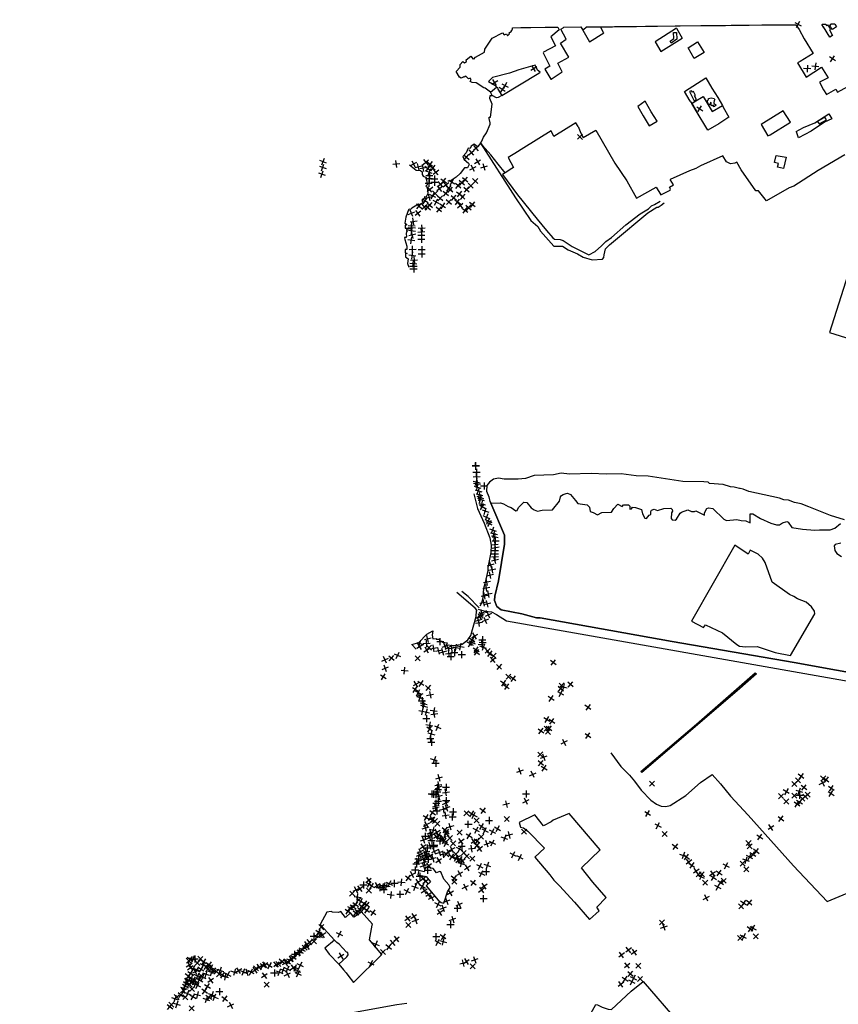
# Model space of a CAD drawing. Extents: x 539208 to 578792, y 4983088 to 5011208.
# Drawn here: x 563150 to 568467, y 5004735 to 5011129 of the extents above; entities that cross this region are included whole.
import ezdxf

# ---------------------------------------------------------------- set-up
doc = ezdxf.new("R2010")
doc.units = 0
doc.layers.get('0').update_dxf_attribs({"linetype": 'CONTINUOUS'})
for name, color, linetype in [('1069-1001', 7, 'CONTINUOUS'), ('109-1001', 7, 'CONTINUOUS'), ('1108-1001', 7, 'CONTINUOUS'), ('113-1001', 7, 'CONTINUOUS'), ('1437-1011', 7, 'CONTINUOUS'), ('147-1001', 7, 'CONTINUOUS'), ('147-1003', 7, 'CONTINUOUS'), ('148-1001', 7, 'CONTINUOUS'), ('1492-1001', 7, 'CONTINUOUS'), ('160-1001', 7, 'CONTINUOUS'), ('160-1004', 7, 'CONTINUOUS'), ('162-1001', 7, 'CONTINUOUS'), ('184-1001', 7, 'CONTINUOUS'), ('184-1004', 7, 'CONTINUOUS'), ('217-1001', 7, 'CONTINUOUS'), ('429-1001', 7, 'CONTINUOUS'), ('651-1011', 7, 'CONTINUOUS'), ('744-1011', 7, 'CONTINUOUS'), ('80-1001', 7, 'CONTINUOUS'), ('823-1001', 7, 'CONTINUOUS'), ('823-1004', 7, 'CONTINUOUS'), ('898-1011', 7, 'CONTINUOUS'), ('94-1001', 7, 'CONTINUOUS')]:
    doc.layers.add(name, color=color, linetype=linetype)

# ---------------------------------------------------------------- blocks, each defined once
blk = doc.blocks.new('POINT')
at = {"color": 1, "linetype": 'CONTINUOUS'}
for p, q in [((-24, 0), (22, 0)), ((0, 22), (0, -24))]:
    blk.add_line(p, q, dxfattribs=at)

msp = doc.modelspace()

# ---------------------------------------------------------------- linework, layer by layer
at = {"layer": '1069-1001', "color": 7}
msp.add_lwpolyline([(567190, 5006240), (567184, 5006247), (567545, 5006554), (567927, 5006888), (567935, 5006881), (567810, 5006770), (567190, 5006240)], dxfattribs=at)
at = {"layer": '1108-1001', "color": 7}
for points in [[(566208, 5010659), (566173, 5010685), (566164, 5010686), (566116, 5010719), (566088, 5010721), (566075, 5010729), (566082, 5010740), (566076, 5010749), (566065, 5010746), (566047, 5010762), (566038, 5010756), (566035, 5010759), (566017, 5010749), (566007, 5010757), (565985, 5010793), (566011, 5010820), (566011, 5010839), (566028, 5010857), (566040, 5010849), (566052, 5010858), (566049, 5010868), (566081, 5010892), (566096, 5010872), (566098, 5010877), (566099, 5010874), (566111, 5010886), (566170, 5010918), (566172, 5010937), (566219, 5011009), (566286, 5011043), (566297, 5011030), (566311, 5011037), (566319, 5011025), (566332, 5011037), (566329, 5011045), (566344, 5011054), (566345, 5011062), (566351, 5011065), (566351, 5011077)], [(566143, 5010327), (566150, 5010337), (566163, 5010366), (566181, 5010394), (566206, 5010451), (566206, 5010460), (566199, 5010487), (566200, 5010496), (566207, 5010496), (566218, 5010580), (566204, 5010617), (566206, 5010638), (566218, 5010636)], [(566143, 5010327), (566124, 5010303), (566103, 5010321), (566082, 5010308), (566075, 5010293), (566064, 5010294), (566050, 5010265), (566028, 5010240), (566038, 5010222), (566066, 5010198), (566070, 5010189), (566058, 5010168), (566040, 5010168), (566011, 5010130), (565985, 5010107), (565946, 5010080), (565930, 5010080)], [(565681, 5010187), (565726, 5010152), (565754, 5010150), (565764, 5010142), (565764, 5010123), (565771, 5010114), (565790, 5010104), (565796, 5010058), (565788, 5010049), (565797, 5010040), (565802, 5010001), (565791, 5009980), (565784, 5009977), (565780, 5009981), (565777, 5009969), (565763, 5009955), (565771, 5009943), (565749, 5009924), (565741, 5009931), (565696, 5009906), (565689, 5009896), (565679, 5009900), (565675, 5009894), (565658, 5009847), (565652, 5009808), (565663, 5009802), (565662, 5009795), (565654, 5009795), (565654, 5009775), (565672, 5009775), (565687, 5009772), (565662, 5009766), (565663, 5009761), (565667, 5009761), (565667, 5009753), (565663, 5009753), (565661, 5009739), (565662, 5009722), (565658, 5009714), (565650, 5009715), (565651, 5009703), (565664, 5009658), (565664, 5009638), (565653, 5009637), (565653, 5009616), (565667, 5009611), (565655, 5009610), (565657, 5009590), (565673, 5009576), (565670, 5009547), (565677, 5009522)], [(566099, 5008050), (566124, 5007956), (566166, 5007860), (566204, 5007765), (566212, 5007716), (566210, 5007669), (566190, 5007571), (566190, 5007552), (566174, 5007475), (566162, 5007436), (566158, 5007378), (566150, 5007340), (566139, 5007321)], [(565726, 5007041), (565696, 5007072), (565743, 5007084), (565795, 5007140), (565833, 5007161), (565830, 5007132), (565833, 5007109), (565855, 5007111), (565856, 5007106), (565875, 5007106), (565877, 5007096), (565895, 5007094), (565896, 5007086), (565927, 5007083), (565923, 5007069), (565967, 5007065), (566024, 5007074), (566060, 5007103), (566080, 5007131), (566114, 5007254), (566117, 5007290), (566121, 5007293)]]:
    msp.add_lwpolyline(points, dxfattribs=at)
at = {"layer": '113-1001', "color": 7}
msp.add_lwpolyline([(567640, 5010594), (567631, 5010574), (567622, 5010583), (567616, 5010605), (567620, 5010604), (567625, 5010613), (567623, 5010617), (567641, 5010621), (567660, 5010618), (567666, 5010608), (567661, 5010606), (567658, 5010588), (567673, 5010574), (567663, 5010566), (567656, 5010564), (567657, 5010574), (567644, 5010570), (567640, 5010594)], dxfattribs=at)
at = {"layer": '1437-1011', "color": 7}
msp.add_polyline3d([(568925, 5009305, 55), (568894, 5009393, 55), (568876, 5009402, 55), (568834, 5009412, 55), (568754, 5009415, 55), (568530, 5009473, 55), (568411, 5009097, 55), (568611, 5009036, 55)], dxfattribs=at)
at = {"layer": '1492-1001', "color": 7}
for points in [[(568730, 5006856), (568181, 5006954), (567389, 5007091), (566531, 5007245), (566506, 5007246), (566411, 5007270), (566278, 5007296), (566250, 5007319), (566234, 5007357), (566237, 5007386), (566261, 5007485), (566298, 5007724), (566299, 5007781), (566210, 5007989), (566273, 5007991), (566293, 5007986), (566323, 5007967), (566342, 5007962), (566372, 5007941), (566381, 5007943), (566390, 5007962), (566425, 5007996), (566443, 5007995), (566473, 5007960), (566491, 5007947), (566514, 5007937), (566543, 5007945), (566611, 5007946), (566657, 5008002), (566663, 5008030), (566670, 5008040), (566679, 5008046), (566699, 5008053), (566709, 5008054), (566728, 5008045), (566761, 5008007), (566776, 5007987), (566836, 5007979), (566852, 5007964), (566856, 5007936), (566875, 5007930), (566903, 5007913), (566931, 5007929), (566995, 5007932), (567009, 5007954), (567035, 5007983), (567064, 5007969), (567072, 5007979), (567105, 5007979), (567113, 5007970), (567113, 5007951), (567123, 5007953), (567131, 5007963), (567150, 5007961), (567188, 5007949), (567195, 5007921), (567211, 5007892), (567221, 5007891), (567239, 5007912), (567250, 5007917), (567249, 5007936), (567253, 5007945), (567272, 5007950), (567292, 5007942), (567333, 5007956), (567380, 5007957), (567389, 5007949), (567390, 5007938), (567383, 5007928), (567382, 5007891), (567389, 5007881), (567407, 5007879), (567417, 5007885), (567439, 5007924), (567449, 5007931)], [(567449, 5007931), (567489, 5007947), (567513, 5007936), (567533, 5007936), (567542, 5007939), (567599, 5007911), (567599, 5007927), (567614, 5007955), (567623, 5007959), (567653, 5007956), (567723, 5007886), (567741, 5007877), (567807, 5007884), (567836, 5007877), (567866, 5007876), (567895, 5007862), (567895, 5007921), (567913, 5007921), (567961, 5007890), (568028, 5007860), (568066, 5007848), (568085, 5007848), (568104, 5007863), (568133, 5007870), (568142, 5007867), (568165, 5007831), (568235, 5007821), (568315, 5007814), (568346, 5007817), (568414, 5007817), (568445, 5007828), (568482, 5007858)], [(567513, 5007223), (567591, 5007183), (567605, 5007199), (567716, 5007147), (567808, 5007071), (567826, 5007061), (567864, 5007057), (567941, 5007059), (568058, 5007019), (568156, 5007000), (568314, 5007271), (568312, 5007289), (568294, 5007317), (568258, 5007346), (568202, 5007368), (568178, 5007383), (568150, 5007396), (568038, 5007476), (567991, 5007604), (567974, 5007632), (567946, 5007659), (567895, 5007684), (567881, 5007659), (567795, 5007717), (567513, 5007223)], [(568483, 5007731), (568446, 5007721), (568441, 5007712), (568445, 5007682), (568458, 5007663), (568488, 5007644)]]:
    msp.add_lwpolyline(points, dxfattribs=at)
at = {"layer": '160-1001', "color": 7}
for points in [[(568444, 5011100), (568455, 5011082), (568430, 5011066), (568421, 5011077), (568410, 5011072), (568415, 5011066), (568410, 5011063), (568430, 5011026), (568413, 5011016), (568372, 5011084), (568370, 5011081), (568361, 5011098), (568363, 5011099)], [(568386, 5011099), (568390, 5011092), (568398, 5011096), (568408, 5011080), (568418, 5011085), (568412, 5011096), (568419, 5011100)], [(567399, 5011007), (567397, 5011046), (567417, 5011046), (567418, 5011003), (567381, 5010977), (567375, 5010990), (567399, 5011007)], [(567533, 5010634), (567539, 5010638), (567527, 5010662), (567519, 5010658), (567513, 5010668), (567500, 5010662), (567530, 5010603), (567545, 5010611), (567533, 5010634)], [(568390, 5010480), (568380, 5010497), (568333, 5010469), (568342, 5010454), (568390, 5010480)]]:
    msp.add_lwpolyline(points, dxfattribs=at)
at = {"layer": '160-1004', "color": 7}
for p, q in [((568386, 5011099), (568363, 5011099)), ((568444, 5011100), (568419, 5011100))]:
    msp.add_line(p, q, dxfattribs=at)
at = {"layer": '184-1001', "color": 7}
for p, q in [((567734, 5011092), (567772, 5011093)), ((567970, 5011095), (567993, 5011095)), ((568191, 5011097), (568212, 5011065)), ((566655, 5011064), (566600, 5011019)), ((566646, 5011081), (566655, 5011064)), ((566664, 5011067), (566679, 5011077)), ((566700, 5011003), (566664, 5011067)), ((566679, 5011077), (566685, 5011081)), ((566852, 5010986), (566945, 5011043)), ((567416, 5011074), (567277, 5010986)), ((567416, 5011074), (567453, 5011009)), ((568212, 5011065), (568245, 5011006)), ((567277, 5010986), (567314, 5010923)), ((567314, 5010923), (567453, 5011009)), ((567492, 5010946), (567553, 5010985)), ((567553, 5010985), (567595, 5010917)), ((567531, 5010877), (567492, 5010946)), ((567595, 5010917), (567531, 5010877)), ((568201, 5010850), (568258, 5010756)), ((566561, 5010808), (566599, 5010744)), ((567468, 5010662), (567607, 5010751)), ((567607, 5010751), (567646, 5010685)), ((566208, 5010659), (566248, 5010691)), ((566247, 5010622), (566218, 5010636)), ((567506, 5010601), (567468, 5010662)), ((567646, 5010685), (567684, 5010625)), ((567620, 5010413), (567543, 5010538)), ((567719, 5010562), (567757, 5010496)), ((568110, 5010538), (567966, 5010448)), ((568156, 5010464), (568110, 5010538)), ((568405, 5010517), (568425, 5010486)), ((566777, 5010435), (566762, 5010460)), ((567691, 5010454), (567620, 5010413)), ((567757, 5010496), (567691, 5010454)), ((567966, 5010448), (568009, 5010376)), ((566257, 5010192), (566210, 5010252)), ((566366, 5010260), (566323, 5010235)), ((568509, 5010252), (568337, 5010149)), ((567717, 5010246), (567573, 5010181)), ((568053, 5010203), (568063, 5010248)), ((568063, 5010248), (568129, 5010236)), ((568129, 5010236), (568112, 5010162)), ((567501, 5010148), (567375, 5010091)), ((568337, 5010149), (568179, 5010049))]:
    msp.add_line(p, q, dxfattribs=at)
for points in [[(566795, 5011082), (566808, 5011061), (566833, 5011015), (566852, 5010986)], [(566945, 5011043), (566943, 5011047), (566922, 5011084)], [(566208, 5010659), (566173, 5010685), (566164, 5010686), (566116, 5010719), (566088, 5010721), (566075, 5010729), (566082, 5010740), (566076, 5010749), (566065, 5010746), (566047, 5010762), (566038, 5010756), (566035, 5010759), (566017, 5010749), (566007, 5010757), (565985, 5010793), (566011, 5010820), (566011, 5010839), (566028, 5010857), (566040, 5010849), (566052, 5010858), (566049, 5010868), (566081, 5010892), (566096, 5010872), (566098, 5010877), (566099, 5010874), (566111, 5010886), (566170, 5010918), (566172, 5010937), (566219, 5011009), (566286, 5011043), (566297, 5011030), (566311, 5011037), (566319, 5011025), (566332, 5011037), (566329, 5011045), (566344, 5011054), (566345, 5011062), (566351, 5011065), (566351, 5011077)], [(566600, 5011019), (566630, 5010960), (566552, 5010918), (566550, 5010914), (566593, 5010827), (566561, 5010808)], [(566674, 5010790), (566645, 5010847), (566717, 5010886), (566662, 5010978), (566700, 5011003)], [(568245, 5011006), (568303, 5010910), (568219, 5010858), (568201, 5010850)], [(566530, 5010788), (566514, 5010802), (566498, 5010834), (566392, 5010804), (566332, 5010782), (566220, 5010753), (566195, 5010728)], [(566281, 5010636), (566522, 5010782), (566530, 5010788)], [(566599, 5010744), (566603, 5010743), (566674, 5010790)], [(568258, 5010756), (568359, 5010821), (568401, 5010752), (568345, 5010724), (568372, 5010673), (568391, 5010644), (568451, 5010678), (568461, 5010658), (568530, 5010696), (568556, 5010705), (568567, 5010712)], [(566195, 5010728), (566237, 5010705), (566248, 5010691)], [(566143, 5010327), (566150, 5010337), (566163, 5010366), (566181, 5010394), (566206, 5010451), (566206, 5010460), (566199, 5010487), (566200, 5010496), (566207, 5010496), (566218, 5010580), (566204, 5010617), (566206, 5010638), (566218, 5010636)], [(566281, 5010636), (566258, 5010624), (566247, 5010622)], [(567506, 5010601), (567515, 5010586), (567543, 5010538)], [(567684, 5010625), (567714, 5010572), (567719, 5010562)], [(568193, 5010404), (568242, 5010430), (568314, 5010460), (568405, 5010517)], [(566762, 5010460), (566619, 5010370), (566603, 5010408)], [(568009, 5010376), (568024, 5010381), (568156, 5010464)], [(568425, 5010486), (568378, 5010464), (568290, 5010405), (568209, 5010362)], [(566603, 5010408), (566424, 5010298), (566366, 5010260)], [(566777, 5010435), (566794, 5010392), (566810, 5010364), (566893, 5010412), (567016, 5010198), (567094, 5010084), (567156, 5009970), (567284, 5010042), (567314, 5009993), (567376, 5010023), (567378, 5010029), (567370, 5010042), (567397, 5010058), (567375, 5010091)], [(568209, 5010362), (568195, 5010401), (568193, 5010404)], [(566143, 5010327), (566155, 5010313), (566210, 5010252)], [(566323, 5010235), (566358, 5010170), (566346, 5010162), (566303, 5010134), (566257, 5010192)], [(567807, 5010205), (567794, 5010197), (567766, 5010193), (567740, 5010207), (567717, 5010246)], [(568179, 5010049), (568148, 5010037), (568001, 5009952), (567948, 5010018), (567931, 5010017), (567836, 5010155), (567807, 5010205)], [(568112, 5010162), (568072, 5010171), (568079, 5010196), (568053, 5010203)], [(567573, 5010181), (567541, 5010162), (567501, 5010148)]]:
    msp.add_lwpolyline(points, dxfattribs=at)
at = {"layer": '184-1004', "color": 7}
msp.add_line((566685, 5011081), (566795, 5011082), dxfattribs=at)
for points in [[(566922, 5011084), (567000, 5011084), (567014, 5011085), (567156, 5011086), (567214, 5011087), (567293, 5011088), (567407, 5011089), (567441, 5011089), (567575, 5011091), (567586, 5011091), (567734, 5011092)], [(567772, 5011093), (567888, 5011094), (567970, 5011095)], [(567993, 5011095), (568049, 5011096), (568141, 5011097), (568191, 5011097)], [(566351, 5011077), (566405, 5011078), (566470, 5011079), (566564, 5011080), (566646, 5011081)]]:
    msp.add_lwpolyline(points, dxfattribs=at)
at = {"layer": '217-1001', "color": 7}
msp.add_lwpolyline([(565102, 5005254), (565151, 5005200), (565194, 5005152), (565133, 5005099), (565161, 5005062), (565224, 5004996), (565253, 5004960), (565271, 5004940), (565282, 5004925), (565318, 5004878), (565503, 5005058), (565423, 5005154), (565440, 5005250), (565441, 5005255), (565368, 5005337), (565348, 5005319), (565321, 5005301), (565299, 5005330), (565267, 5005300), (565236, 5005337), (565221, 5005332), (565182, 5005333), (565173, 5005337), (565144, 5005333), (565102, 5005254)], dxfattribs=at)
at = {"layer": '429-1001', "color": 7}
for points in [[(566143, 5010327), (566371, 5009972), (566471, 5009826), (566515, 5009786), (566533, 5009757), (566619, 5009658), (566676, 5009658), (566713, 5009634), (566773, 5009608), (566811, 5009588), (566869, 5009570), (566936, 5009575), (566945, 5009584), (566946, 5009603), (566954, 5009641), (566980, 5009668), (567008, 5009688), (567231, 5009875), (567288, 5009911), (567296, 5009913), (567316, 5009925), (567335, 5009939)], [(568507, 5007881), (568417, 5007910), (568275, 5007966), (568226, 5007985), (568183, 5007994), (568144, 5008009), (568114, 5008011), (568085, 5008022), (567886, 5008065), (567849, 5008080), (567830, 5008085), (567826, 5008086), (567790, 5008094), (567766, 5008096), (567720, 5008112), (567631, 5008118), (567621, 5008126), (567593, 5008129), (567457, 5008131), (567233, 5008164), (567154, 5008167), (567057, 5008180), (566959, 5008179), (566861, 5008182), (566722, 5008179), (566666, 5008185), (566617, 5008173), (566492, 5008170), (566435, 5008149), (566387, 5008145), (566297, 5008146), (566259, 5008152), (566228, 5008146), (566201, 5008126), (566185, 5008105)], [(566185, 5008105), (566182, 5008067), (566198, 5008030), (566204, 5008001), (566210, 5007989), (566299, 5007781), (566298, 5007724), (566261, 5007485), (566237, 5007386), (566234, 5007357), (566250, 5007319), (566278, 5007296), (566411, 5007270), (566506, 5007246), (566531, 5007245), (567389, 5007091), (568181, 5006954), (568730, 5006856)]]:
    msp.add_lwpolyline(points, dxfattribs=at)
at = {"layer": '651-1011', "color": 7}
for points in [[(566303, 5010134, 47), (566285, 5010123, 44), (566384, 5009993, 44), (566511, 5009833, 44), (566572, 5009760, 44), (566613, 5009713, 44), (566624, 5009704, 42), (566661, 5009703, 42), (566679, 5009696, 42), (566739, 5009657, 42), (566847, 5009602, 42), (566888, 5009623, 42), (566928, 5009660, 43), (566958, 5009688, 42), (566994, 5009715, 42), (567086, 5009798, 42), (567180, 5009868, 42), (567235, 5009902, 42), (567254, 5009921, 42), (567273, 5009929, 42), (567310, 5009950, 42)], [(566989, 5006368, 44), (567055, 5006279, 44), (567111, 5006224, 44), (567143, 5006185, 44), (567187, 5006125, 44), (567250, 5006062, 44), (567287, 5006036, 44), (567316, 5006022, 44), (567347, 5006020, 44), (567376, 5006026, 44), (567477, 5006092, 44), (567571, 5006175, 44), (567647, 5006227, 44), (567702, 5006168, 44), (567767, 5006086, 44), (567881, 5005964, 43), (568176, 5005635, 43), (568395, 5005402, 43), (568826, 5005583, 43)], [(565406, 5003669, 45), (565481, 5003728, 45), (565573, 5003612, 45), (565591, 5003624, 45), (565671, 5003700, 45), (565852, 5003849, 44), (565977, 5003965, 44), (565995, 5003976, 44), (566521, 5004441, 45), (566587, 5004494, 45), (566653, 5004421, 45), (566715, 5004473, 45), (566777, 5004539, 45), (566830, 5004622, 45), (566892, 5004733, 44), (566904, 5004732, 44), (566933, 5004716, 44), (566973, 5004703, 44), (566994, 5004702, 44), (567122, 5004820, 43), (567199, 5004883, 42), (567432, 5004614, 43)], [(563259, 5003315, 43), (563179, 5003405, 43), (563150, 5003447, 43), (563423, 5003683, 43), (563480, 5003740, 43), (563563, 5003808, 43), (563681, 5003916, 43), (563793, 5004012, 43), (563859, 5004077, 43), (563869, 5004082, 43), (564146, 5004332, 43), (564558, 5004535, 43), (564620, 5004556, 43), (565599, 5004735, 43), (565665, 5004742, 43)]]:
    msp.add_polyline3d(points, dxfattribs=at)
at = {"layer": '744-1011', "color": 7}
msp.add_polyline3d([(566128, 5007302, 43), (566174, 5007288, 42), (566214, 5007283, 42), (566248, 5007267, 42), (566311, 5007226, 42), (568582, 5006826, 42), (568711, 5006805, 42), (568779, 5006826, 42), (568959, 5006805, 42), (569207, 5006760, 42), (569286, 5006741, 42), (569357, 5006730, 42), (569452, 5006688, 42), (569530, 5006612, 42)], dxfattribs=at)
at = {"layer": '80-1001', "color": 7}
for points in [[(566121, 5007293), (566109, 5007308), (565990, 5007409)], [(566135, 5007310), (566062, 5007383), (566022, 5007417)]]:
    msp.add_lwpolyline(points, dxfattribs=at)
at = {"layer": '823-1001', "color": 7}
for points in [[(566836, 5011083), (566808, 5011061), (566833, 5011015), (566852, 5010986), (566945, 5011043), (566943, 5011047), (566922, 5011084)], [(567492, 5010946), (567553, 5010985), (567595, 5010917), (567531, 5010877), (567492, 5010946)], [(566208, 5010659), (566248, 5010691), (566254, 5010688), (566256, 5010679), (566281, 5010636), (566258, 5010624), (566247, 5010622), (566218, 5010636), (566211, 5010655), (566208, 5010659)], [(567165, 5010566), (567199, 5010505), (567239, 5010440), (567291, 5010471), (567251, 5010530), (567213, 5010600), (567165, 5010566)], [(567515, 5010586), (567530, 5010597), (567590, 5010630), (567648, 5010534), (567714, 5010572), (567719, 5010562), (567757, 5010496), (567691, 5010454), (567620, 5010413), (567543, 5010538), (567515, 5010586)], [(567966, 5010448), (568009, 5010376), (568024, 5010381), (568156, 5010464), (568110, 5010538), (567966, 5010448)], [(568053, 5010203), (568063, 5010248), (568129, 5010236), (568112, 5010162), (568072, 5010171), (568079, 5010196), (568053, 5010203)], [(565736, 5005577), (565790, 5005565), (565819, 5005530), (565791, 5005504), (565869, 5005412), (565888, 5005397), (565905, 5005392), (565928, 5005465), (565946, 5005493), (565938, 5005512), (565904, 5005549), (565885, 5005595), (565876, 5005597), (565857, 5005590), (565836, 5005617), (565785, 5005626), (565777, 5005596), (565742, 5005604), (565740, 5005596), (565736, 5005577)], [(565133, 5005099), (565161, 5005062), (565224, 5004996), (565275, 5005043), (565283, 5005057), (565282, 5005071), (565273, 5005075), (565225, 5005126), (565209, 5005137), (565194, 5005152), (565133, 5005099)]]:
    msp.add_lwpolyline(points, dxfattribs=at)
at = {"layer": '823-1004', "color": 7}
msp.add_line((566836, 5011083), (566922, 5011084), dxfattribs=at)
at = {"layer": '898-1011', "color": 7}
msp.add_polyline3d([(566395, 5005916, 47), (566403, 5005886, 47), (566422, 5005881, 47), (566450, 5005859, 47), (566558, 5005749, 47), (566496, 5005690, 47), (566593, 5005576, 49), (566620, 5005541, 48), (566657, 5005505, 48), (566753, 5005399, 48), (566851, 5005285, 47), (566913, 5005342, 47), (566898, 5005367, 47), (566960, 5005430, 47), (566873, 5005528, 46), (566799, 5005621, 47), (566921, 5005739, 47), (566719, 5005974, 47), (566615, 5005932, 47), (566602, 5005920, 47), (566553, 5005895, 46), (566497, 5005965, 46), (566395, 5005916, 47)], dxfattribs=at)
at = {"layer": '94-1001', "color": 7}
msp.add_line((566179, 5007277), (566182, 5007292), dxfattribs=at)

# ---------------------------------------------------------------- block references
at = {"layer": '109-1001', "color": 7}
for p, rotation in [((566574, 5006584), 148), ((566606, 5006572), 144), ((566535, 5006301), 139), ((568420, 5006105), 57), ((566399, 5005689), 153), ((566139, 5005630), 153), ((566187, 5005638), 341), ((566096, 5005524), 140), ((566149, 5005478), 37), ((567889, 5005396), 320), ((565710, 5005304), 303), ((565671, 5005292), 310), ((566091, 5004982), 135)]:
    msp.add_blockref('POINT', p, dxfattribs=dict(at, rotation=rotation))
at = {"layer": '147-1001', "color": 7}
for p, rotation in [((568206, 5011098), 153), ((568429, 5010875), 146), ((566489, 5010811), 211), ((566236, 5010720), 213), ((566284, 5010675), 236), ((566114, 5010296), 130), ((566051, 5010236), 139), ((566083, 5010267), 131), ((565118, 5010171), 72), ((565121, 5010207), 159), ((565596, 5010193), 97), ((565708, 5010191), 298), ((565739, 5010173), 194), ((565771, 5010166), 191), ((565788, 5010202), 310), ((565800, 5010161), 232), ((565815, 5010189), 231), ((565831, 5010166), 232), ((566093, 5010165), 116), ((565113, 5010125), 162), ((565809, 5010139), 248), ((565853, 5010140), 130), ((565814, 5010026), 219), ((565878, 5010032), 217), ((565903, 5010081), 144), ((565919, 5010058), 128), ((565938, 5010034), 141), ((565956, 5010074), 150), ((565998, 5010051), 140), ((566021, 5010070), 139), ((566043, 5010089), 139), ((566052, 5010027), 319), ((566079, 5010050), 315), ((566110, 5010081), 318), ((565808, 5009974), 284), ((565832, 5009986), 333), ((565849, 5010002), 225), ((565880, 5009969), 137), ((565917, 5010000), 140), ((565946, 5010024), 140), ((565970, 5009974), 49), ((566026, 5009978), 227), ((565743, 5009917), 139), ((565778, 5009914), 130), ((565783, 5009953), 148), ((565800, 5009911), 49), ((565814, 5009924), 138), ((565855, 5009945), 153), ((565898, 5009921), 327), ((565938, 5009946), 318), ((565994, 5009947), 54), ((566011, 5009924), 40), ((566066, 5009909), 321), ((566091, 5009929), 323), ((565694, 5009873), 113), ((565737, 5009871), 217), ((565873, 5009898), 317), ((566042, 5009892), 324), ((565695, 5009792), 85), ((565707, 5009818), 189), ((565697, 5009759), 83), ((565696, 5009779), 88), ((565700, 5009733), 102), ((565759, 5009750), 277), ((565762, 5009774), 274), ((565693, 5009698), 82), ((565700, 5009599), 83), ((565701, 5009638), 91), ((565762, 5009635), 268), ((565706, 5009546), 84), ((565712, 5009567), 274), ((566117, 5008128), 76), ((566120, 5008116), 82), ((566118, 5008162), 91), ((566123, 5008094), 76), ((566129, 5008070), 72), ((566136, 5008045), 76), ((566140, 5008028), 72), ((566144, 5008015), 73), ((566156, 5007967), 58), ((566153, 5007984), 80), ((566174, 5007939), 72), ((566182, 5007898), 246), ((566194, 5007875), 65), ((566200, 5007857), 240), ((566222, 5007816), 72), ((566230, 5007791), 76), ((566235, 5007772), 77), ((566241, 5007745), 91), ((566237, 5007720), 275), ((566240, 5007702), 99), ((566236, 5007620), 105), ((566237, 5007643), 93), ((566209, 5007589), 107), ((566220, 5007559), 99), ((566184, 5007479), 99), ((566205, 5007523), 101), ((566181, 5007440), 99), ((566169, 5007389), 99), ((566195, 5007401), 102), ((566163, 5007343), 282), ((566187, 5007337), 105), ((566130, 5007229), 107), ((566140, 5007251), 114), ((566147, 5007263), 116), ((566152, 5007277), 110), ((566174, 5007228), 293), ((566195, 5007265), 114), ((565800, 5007109), 105), ((566087, 5007101), 144), ((566105, 5007128), 120), ((565749, 5007058), 211), ((565750, 5007079), 74), ((565794, 5007036), 121), ((565793, 5007077), 183), ((565808, 5007051), 135), ((565839, 5007046), 189), ((565882, 5007090), 180), ((565913, 5007060), 200), ((565931, 5007050), 209), ((565957, 5007046), 188), ((565984, 5007051), 170), ((566013, 5007057), 168), ((566076, 5007077), 153), ((566090, 5007084), 153), ((566114, 5007037), 147), ((566152, 5007072), 275), ((566162, 5007053), 251), ((566156, 5007086), 88), ((566189, 5007030), 222), ((565523, 5006973), 114), ((565564, 5006983), 140), ((565604, 5007001), 156), ((565735, 5006982), 315), ((565938, 5007012), 189), ((566119, 5007022), 51), ((566202, 5007012), 234), ((566224, 5006972), 221), ((565524, 5006918), 110), ((565650, 5006903), 84), ((566264, 5006926), 228), ((566616, 5006954), 142), ((565511, 5006861), 147), ((566324, 5006862), 226), ((565719, 5006781), 57), ((565756, 5006820), 326), ((565803, 5006789), 228), ((566292, 5006820), 234), ((566311, 5006797), 236), ((566727, 5006812), 139), ((565739, 5006761), 63), ((565747, 5006741), 206), ((565751, 5006727), 72), ((565816, 5006744), 281), ((566601, 5006721), 146), ((566664, 5006754), 153), ((565773, 5006688), 78), ((565775, 5006672), 72), ((566841, 5006663), 234), ((565790, 5006631), 254), ((565840, 5006642), 350), ((565843, 5006621), 99), ((565812, 5006522), 147), ((565811, 5006545), 260), ((565864, 5006535), 69), ((566535, 5006510), 144), ((566573, 5006525), 135), ((565823, 5006492), 76), ((566840, 5006479), 144), ((566531, 5006358), 135), ((565874, 5006206), 105), ((566482, 5006229), 116), ((568225, 5006217), 323), ((568389, 5006194), 323), ((565870, 5006143), 201), ((565870, 5006158), 279), ((568183, 5006166), 315), ((568207, 5006189), 315), ((568365, 5006174), 26), ((568421, 5006137), 147), ((565861, 5006113), 180), ((565872, 5006085), 284), ((565866, 5006128), 180), ((565918, 5006112), 99), ((568095, 5006087), 315), ((568130, 5006117), 329), ((568180, 5006090), 135), ((568214, 5006118), 162), ((568234, 5006070), 315), ((568253, 5006085), 135), ((568268, 5006097), 135), ((565852, 5006021), 194), ((565852, 5006010), 191), ((565855, 5006040), 180), ((566311, 5006034), 285), ((566438, 5006054), 116), ((568198, 5006035), 147), ((568216, 5006049), 329), ((565790, 5005947), 149), ((565825, 5005940), 300), ((565832, 5005980), 54), ((565901, 5006001), 9), ((565916, 5005963), 99), ((565962, 5005951), 180), ((566052, 5005977), 45), ((566099, 5005963), 63), ((566159, 5005992), 233), ((566314, 5005939), 225), ((567228, 5005974), 147), ((568094, 5005940), 141), ((565786, 5005881), 105), ((565792, 5005901), 300), ((565830, 5005932), 323), ((565847, 5005926), 225), ((565863, 5005908), 315), ((566064, 5005903), 180), ((566118, 5005929), 135), ((566151, 5005891), 57), ((566254, 5005876), 329), ((567295, 5005897), 63), ((568029, 5005882), 213), ((565811, 5005818), 23), ((565820, 5005831), 296), ((565820, 5005851), 19), ((565835, 5005867), 348), ((565860, 5005852), 210), ((565874, 5005833), 153), ((565900, 5005812), 213), ((565912, 5005866), 231), ((565922, 5005843), 45), ((565944, 5005814), 225), ((566008, 5005851), 135), ((566068, 5005829), 149), ((566116, 5005867), 153), ((566147, 5005824), 225), ((566171, 5005864), 63), ((566221, 5005856), 153), ((566300, 5005813), 251), ((566329, 5005834), 285), ((566426, 5005856), 225), ((567341, 5005841), 315), ((567957, 5005821), 147), ((565769, 5005760), 123), ((565774, 5005803), 109), ((565816, 5005765), 194), ((565909, 5005798), 57), ((565917, 5005779), 153), ((565966, 5005781), 225), ((566017, 5005793), 216), ((566100, 5005792), 215), ((566119, 5005767), 230), ((566138, 5005744), 220), ((566186, 5005776), 201), ((566221, 5005783), 153), ((567407, 5005758), 231), ((567891, 5005761), 135), ((565747, 5005706), 116), ((565752, 5005726), 296), ((565774, 5005680), 303), ((565792, 5005710), 23), ((565791, 5005725), 103), ((565793, 5005697), 180), ((565798, 5005749), 180), ((565815, 5005700), 37), ((565844, 5005729), 206), ((565877, 5005721), 109), ((565901, 5005708), 188), ((565920, 5005709), 135), ((565935, 5005722), 296), ((565956, 5005694), 326), ((565956, 5005741), 296), ((565983, 5005710), 45), ((565982, 5005682), 243), ((565994, 5005690), 296), ((566007, 5005743), 153), ((566035, 5005719), 45), ((566054, 5005696), 45), ((566090, 5005681), 45), ((566086, 5005745), 187), ((566356, 5005707), 153), ((567460, 5005700), 251), ((567482, 5005692), 54), ((567890, 5005691), 153), ((567912, 5005708), 147), ((567934, 5005728), 141), ((565735, 5005664), 109), ((565773, 5005636), 109), ((565776, 5005655), 284), ((565808, 5005634), 308), ((565833, 5005682), 16), ((565872, 5005668), 304), ((565999, 5005670), 129), ((566009, 5005678), 326), ((566019, 5005648), 162), ((566025, 5005669), 33), ((567496, 5005659), 216), ((567515, 5005636), 233), ((567845, 5005649), 135), ((567868, 5005671), 162), ((565674, 5005554), 144), ((565699, 5005578), 116), ((565771, 5005550), 219), ((565800, 5005604), 180), ((566149, 5005584), 63), ((567544, 5005599), 213), ((567559, 5005578), 225), ((567576, 5005564), 333), ((567655, 5005557), 147), ((567693, 5005587), 147), ((565416, 5005541), 40), ((565419, 5005516), 153), ((565435, 5005504), 330), ((565472, 5005507), 123), ((565507, 5005498), 76), ((565518, 5005503), 168), ((565533, 5005506), 76), ((565552, 5005517), 153), ((565584, 5005519), 180), ((565629, 5005527), 175), ((565718, 5005495), 159), ((565737, 5005527), 303), ((565766, 5005502), 57), ((565787, 5005535), 39), ((565972, 5005532), 135), ((566044, 5005496), 296), ((566167, 5005502), 213), ((567602, 5005525), 225), ((567684, 5005497), 153), ((567702, 5005525), 144), ((565310, 5005454), 45), ((565335, 5005479), 116), ((565344, 5005431), 172), ((565362, 5005485), 218), ((565418, 5005474), 45), ((565560, 5005447), 354), ((565621, 5005448), 180), ((565666, 5005468), 153), ((565778, 5005473), 33), ((565806, 5005448), 213), ((565826, 5005429), 26), ((567609, 5005426), 116), ((565316, 5005367), 147), ((565332, 5005382), 144), ((565353, 5005414), 45), ((565365, 5005403), 153), ((565371, 5005372), 319), ((565385, 5005360), 324), ((565389, 5005389), 325), ((565405, 5005382), 322), ((565867, 5005384), 153), ((566004, 5005383), 296), ((567836, 5005370), 225), ((565282, 5005339), 146), ((565300, 5005358), 149), ((565333, 5005328), 144), ((565348, 5005337), 243), ((565362, 5005346), 225), ((565404, 5005347), 323), ((565444, 5005331), 326), ((565880, 5005331), 213), ((565900, 5005359), 291), ((565993, 5005358), 180), ((565108, 5005237), 135), ((565674, 5005250), 45), ((565722, 5005280), 19), ((565963, 5005287), 19), ((567322, 5005267), 135), ((565080, 5005178), 69), ((565091, 5005202), 147), ((565099, 5005184), 45), ((565118, 5005186), 215), ((565228, 5005190), 153), ((565900, 5005173), 236), ((567852, 5005173), 243), ((567894, 5005223), 233), ((567932, 5005177), 225), ((565001, 5005103), 315), ((565016, 5005124), 213), ((565018, 5005109), 218), ((565033, 5005138), 221), ((565061, 5005144), 135), ((565855, 5005174), 180), ((565865, 5005139), 63), ((564928, 5005041), 326), ((564938, 5005058), 180), ((564953, 5005065), 63), ((564972, 5005078), 333), ((564985, 5005091), 333), ((565237, 5005050), 31), ((567105, 5005087), 218), ((567141, 5005075), 33), ((564249, 5005019), 225), ((564252, 5004991), 33), ((564257, 5005026), 236), ((564275, 5005027), 248), ((564304, 5005003), 225), ((564323, 5005030), 315), ((564341, 5004990), 336), ((564343, 5005010), 236), ((564361, 5004981), 324), ((564380, 5004991), 233), ((564707, 5004976), 216), ((564730, 5004986), 147), ((564743, 5004991), 216), ((564771, 5004987), 329), ((564817, 5004993), 222), ((564831, 5004996), 225), ((564854, 5005012), 228), ((564878, 5005005), 26), ((564892, 5005010), 233), ((564905, 5005021), 159), ((564915, 5005030), 213), ((564972, 5004990), 333), ((565432, 5005000), 153), ((566031, 5005003), 105), ((566105, 5005023), 288), ((567095, 5004988), 129), ((567167, 5004985), 135), ((564245, 5004918), 233), ((564259, 5004974), 39), ((564260, 5004935), 147), ((564276, 5004965), 333), ((564292, 5004947), 206), ((564298, 5004958), 239), ((564304, 5004917), 243), ((564328, 5004965), 329), ((564329, 5004920), 315), ((564361, 5004930), 162), ((564373, 5004964), 321), ((564394, 5004974), 63), ((564429, 5004948), 45), ((564446, 5004931), 45), ((564452, 5004955), 341), ((564469, 5004926), 57), ((564502, 5004929), 333), ((564545, 5004943), 251), ((564573, 5004953), 213), ((564604, 5004945), 159), ((564625, 5004945), 15), ((564652, 5004945), 153), ((564678, 5004956), 305), ((564686, 5004968), 315), ((564739, 5004923), 37), ((564837, 5004944), 69), ((564862, 5004958), 69), ((564889, 5004964), 333), ((564926, 5004973), 33), ((564941, 5004973), 72), ((567117, 5004932), 141), ((564226, 5004853), 149), ((564231, 5004869), 144), ((564235, 5004886), 123), ((564247, 5004891), 326), ((564253, 5004863), 135), ((564267, 5004881), 135), ((564266, 5004904), 348), ((564279, 5004894), 148), ((564283, 5004881), 153), ((564291, 5004866), 162), ((564305, 5004858), 153), ((564318, 5004894), 59), ((564338, 5004911), 336), ((564369, 5004850), 147), ((564391, 5004890), 306), ((564485, 5004915), 348), ((567082, 5004897), 147), ((564198, 5004797), 320), ((564213, 5004825), 123), ((564218, 5004838), 162), ((564241, 5004806), 338), ((564269, 5004835), 135), ((564304, 5004795), 255), ((564351, 5004820), 144), ((564398, 5004795), 251), ((564135, 5004733), 315), ((564159, 5004772), 341), ((564171, 5004782), 315), ((564172, 5004734), 162), ((564225, 5004782), 135), ((564275, 5004783), 150), ((564362, 5004768), 341), ((564379, 5004781), 326), ((564416, 5004782), 69), ((564482, 5004772), 323), ((564521, 5004729), 26), ((564126, 5004720), 51), ((564267, 5004710), 45)]:
    msp.add_blockref('POINT', p, dxfattribs=dict(at, rotation=rotation))
for p in [(565811, 5010118), (565807, 5010067), (565809, 5010097), (565845, 5010096), (565845, 5010074), (565759, 5009730), (565759, 5009704), (565762, 5009608), (565709, 5009528), (565709, 5009512), (566118, 5008190), (566167, 5008103), (566237, 5007683), (566237, 5007661), (566156, 5007103), (565764, 5006707), (565792, 5006591), (565819, 5006461), (565824, 5006437), (565852, 5006301), (565920, 5006146), (565828, 5006102), (565838, 5006101), (565852, 5006098), (566440, 5006102), (565868, 5006054), (565921, 5006059), (565860, 5005992), (565966, 5005986), (566200, 5005930), (565784, 5005827), (565826, 5005799), (565881, 5005814), (566022, 5005762), (565727, 5005647), (565740, 5005679), (565803, 5005677), (565718, 5005609), (565384, 5005511), (565489, 5005494), (565061, 5005178), (564966, 5005072), (564287, 5005031), (564804, 5004940), (564448, 5004819)]:
    msp.add_blockref('POINT', p, dxfattribs=at)
at = {"layer": '147-1003', "color": 7}
for p, rotation in [((566125, 5010205), 301), ((566165, 5010172), 289), ((566006, 5009998), 324), ((566400, 5006250), 109), ((568244, 5006143), 141), ((568128, 5006053), 135), ((566057, 5005623), 123), ((567738, 5005635), 153), ((566008, 5005584), 120), ((565946, 5005460), 120), ((565923, 5005405), 290), ((565464, 5005126), 339), ((565547, 5005108), 321), ((565572, 5005134), 312), ((565598, 5005158), 308), ((565510, 5005075), 315), ((567054, 5004866), 127)]:
    msp.add_blockref('POINT', p, dxfattribs=dict(at, rotation=rotation))
msp.add_blockref('POINT', (565750, 5005568), dxfattribs=at)
at = {"layer": '148-1001', "color": 7}
for p, rotation in [((566303, 5010702), 333), ((567567, 5010551), 57), ((566789, 5010368), 135), ((565884, 5010060), 220), ((566112, 5008229), 184), ((566112, 5008233), 180), ((566133, 5007213), 99), ((565872, 5007030), 192), ((565899, 5007022), 195), ((566021, 5007005), 180), ((566228, 5006997), 227), ((566354, 5006849), 233), ((565724, 5006814), 210), ((566664, 5006785), 141), ((566670, 5006805), 135), ((566683, 5006794), 164), ((565765, 5006639), 348), ((566589, 5006527), 321), ((566581, 5006505), 135), ((566686, 5006436), 296), ((565842, 5006322), 251), ((566554, 5006340), 288), ((566556, 5006268), 147), ((568369, 5006201), 225), ((567256, 5006168), 135), ((565918, 5006043), 26), ((565922, 5006011), 288), ((566086, 5005972), 147), ((565946, 5005887), 196), ((565856, 5005823), 213), ((565922, 5005856), 323), ((565839, 5005758), 180), ((565841, 5005767), 180), ((566121, 5005796), 326), ((567884, 5005783), 225), ((565784, 5005706), 198), ((565972, 5005553), 234), ((567580, 5005580), 45), ((567650, 5005583), 303), ((567870, 5005613), 45), ((567724, 5005537), 315), ((566163, 5005420), 180), ((567852, 5005393), 326), ((567334, 5005238), 109), ((567830, 5005166), 225), ((567913, 5005229), 333), ((565900, 5005143), 345), ((567060, 5005055), 216), ((566052, 5005012), 303), ((564397, 5004942), 162), ((564409, 5004955), 326), ((564890, 5004930), 26), ((564955, 5004953), 153), ((564958, 5004933), 153), ((564754, 5004863), 45), ((567127, 5004882), 153), ((567137, 5004905), 333), ((567180, 5004901), 45)]:
    msp.add_blockref('POINT', p, dxfattribs=dict(at, rotation=rotation))
for p in [(565950, 5006994), (565974, 5007020), (568216, 5006093), (565879, 5005797), (566180, 5005597), (565515, 5005481), (565949, 5005254)]:
    msp.add_blockref('POINT', p, dxfattribs=at)
at = {"layer": '162-1001', "color": 7}
for p, rotation in [((568266, 5010811), 267), ((568318, 5010825), 263)]:
    msp.add_blockref('POINT', p, dxfattribs=dict(at, rotation=rotation))

doc.saveas('drawing.dxf')
